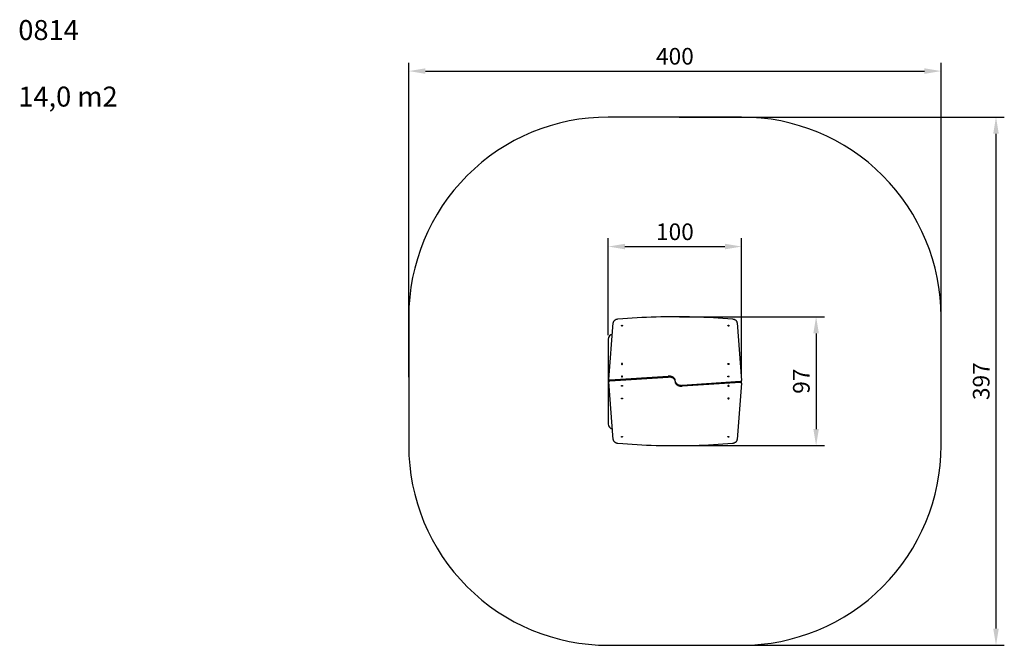
# Model space of a CAD drawing. Units: millimetres. Extents: x -293 to 448, y 0 to 470.
import ezdxf

# ---------------------------------------------------------------- set-up
doc = ezdxf.new("R2010")
doc.units = ezdxf.units.MM
doc.styles.get("Standard").update_dxf_attribs({"font": 'arial.ttf'})
doc.dimstyles.new('ISO-25', dxfattribs={"dimtxt": 2.5, "dimasz": 2.5, "dimexe": 1.25, "dimexo": 0.625, "dimtad": 1, "dimtxsty": 'Standard', "dimcen": 2.5, "dimadec": 0, "dimazin": 0, "dimtfac": 1, "dimtmove": 0, "dimatfit": 3, "dimfxl": 1, "dimarcsym": 0})

# ---------------------------------------------------------------- blocks, each defined once
blk = doc.blocks.new('*D2')
at = {"color": 0, "lineweight": -2}
for p, q in [((0, 201.55), (0, 437.69)), ((400.24, 201.55), (400.24, 437.69)), ((12.5, 431.44), (387.74, 431.44))]:
    blk.add_line(p, q, dxfattribs=at)
at = {"color": 0}
for points in [[(12.5, 433.52), (12.5, 429.35), (0, 431.44)], [(387.74, 429.35), (387.74, 433.52), (400.24, 431.44)]]:
    blk.add_solid(points, dxfattribs=at)
at = {"layer": 'Defpoints', "color": 0}
for p in [(400.24, 431.44), (0, 198.43), (400.24, 198.43)]:
    blk.add_point(p, dxfattribs=at)
at = {"color": 0, "insert": (200.12, 440.94), "char_height": 12.5, "attachment_point": 5}
blk.add_mtext('400', dxfattribs=at)
blk = doc.blocks.new('*D3')
at = {"color": 0, "lineweight": -2}
for p, q in [((203.25, 396.86), (447.77, 396.86)), ((441.52, 384.36), (441.52, 12.5)), ((203.25, 0), (447.77, 0))]:
    blk.add_line(p, q, dxfattribs=at)
at = {"color": 0}
for points in [[(443.61, 384.36), (439.44, 384.36), (441.52, 396.86)], [(439.44, 12.5), (443.61, 12.5), (441.52, 0)]]:
    blk.add_solid(points, dxfattribs=at)
at = {"layer": 'Defpoints', "color": 0}
for p in [(200.12, 396.86), (200.12, 0), (441.52, 0)]:
    blk.add_point(p, dxfattribs=at)
at = {"color": 0, "insert": (432.02, 198.43), "char_height": 12.5, "attachment_point": 5, "rotation": 90}
blk.add_mtext('397', dxfattribs=at)
blk = doc.blocks.new('*D4')
at = {"color": 0, "lineweight": -2}
for p, q in [((150.01, 233.13), (150.01, 305.84)), ((250.24, 201.21), (250.24, 305.84)), ((162.51, 299.59), (237.74, 299.59))]:
    blk.add_line(p, q, dxfattribs=at)
at = {"color": 0}
for points in [[(162.51, 301.67), (162.51, 297.5), (150.01, 299.59)], [(237.74, 297.5), (237.74, 301.67), (250.24, 299.59)]]:
    blk.add_solid(points, dxfattribs=at)
at = {"layer": 'Defpoints', "color": 0}
for p in [(250.24, 299.59), (150.01, 230), (250.24, 198.09)]:
    blk.add_point(p, dxfattribs=at)
at = {"color": 0, "insert": (200.12, 309.09), "char_height": 12.5, "attachment_point": 5}
blk.add_mtext('100', dxfattribs=at)
blk = doc.blocks.new('*D5')
at = {"color": 0, "lineweight": -2}
for p, q in [((203.47, 246.86), (312.53, 246.86)), ((306.28, 234.36), (306.28, 162.5)), ((203.47, 150), (312.53, 150))]:
    blk.add_line(p, q, dxfattribs=at)
at = {"color": 0}
for points in [[(308.36, 234.36), (304.2, 234.36), (306.28, 246.86)], [(304.2, 162.5), (308.36, 162.5), (306.28, 150)]]:
    blk.add_solid(points, dxfattribs=at)
at = {"layer": 'Defpoints', "color": 0}
for p in [(200.34, 246.86), (200.34, 150), (306.28, 150)]:
    blk.add_point(p, dxfattribs=at)
at = {"color": 0, "insert": (296.77, 198.43), "char_height": 12.5, "attachment_point": 5, "rotation": 90}
blk.add_mtext('97', dxfattribs=at)

msp = doc.modelspace()

# ---------------------------------------------------------------- linework, layer by layer
at = {"color": 7, "linetype": 'Continuous', "lineweight": 25}
for p, q in [((150.44, 199.81), (153.68, 242.18)), ((247, 242.18), (250.24, 198.89)), ((150.01, 230), (149.99, 166.3)), ((151.25, 199.39), (195.1, 202.24)), ((151.25, 198.68), (195.1, 201.53)), ((195.1, 201.53), (195.1, 202.24)), ((150.43, 199.75), (150.43, 199.04)), ((150.44, 198.73), (150.44, 198.02)), ((153.68, 154.68), (150.44, 197.97)), ((151.25, 198.68), (151.25, 199.39)), ((249.43, 198.18), (205.58, 195.32)), ((249.43, 197.47), (205.58, 194.61)), ((205.58, 195.32), (205.58, 194.61)), ((250.24, 197.04), (247, 154.68)), ((249.43, 198.18), (249.43, 197.47)), ((250.24, 198.12), (250.24, 198.83)), ((250.25, 197.11), (250.25, 197.82))]:
    msp.add_line(p, q, dxfattribs=at)
msp.add_lwpolyline([(0, 150, 0.414214), (150, 0), (250.24, 0, 0.414214), (400.24, 150), (400.24, 246.86, 0.414214), (250.24, 396.86), (150, 396.86, 0.414214), (0, 246.86)], format="xyb", close=True)
at = {"color": 7, "linetype": 'Continuous', "lineweight": 25, "flags": 128}
for points in [[(157.32, 244.97), (156.93, 244.93), (156.55, 244.87), (156.18, 244.78), (155.82, 244.66), (155.48, 244.52), (155.16, 244.36), (154.87, 244.17), (154.6, 243.97), (154.37, 243.75), (154.16, 243.51), (153.99, 243.26), (153.86, 243), (153.76, 242.73), (153.7, 242.46), (153.68, 242.18)], [(243.36, 244.97), (239.79, 245.27), (236.22, 245.54), (232.64, 245.79), (229.06, 246.02), (225.48, 246.21), (221.89, 246.38), (218.3, 246.53), (214.71, 246.65), (211.12, 246.74), (207.53, 246.8), (203.94, 246.84), (200.34, 246.86), (196.75, 246.84), (193.15, 246.8), (189.56, 246.74), (185.97, 246.65), (182.38, 246.53), (178.79, 246.38), (175.2, 246.21), (171.62, 246.02), (168.04, 245.79), (164.46, 245.54), (160.89, 245.27), (157.32, 244.97)], [(247, 242.18), (246.98, 242.46), (246.92, 242.73), (246.82, 243), (246.69, 243.26), (246.52, 243.51), (246.31, 243.75), (246.08, 243.97), (245.81, 244.17), (245.52, 244.36), (245.2, 244.52), (244.86, 244.66), (244.5, 244.78), (244.13, 244.87), (243.75, 244.93), (243.36, 244.97)], [(160.7, 240.16), (160.68, 240.07), (160.63, 240), (160.55, 239.94), (160.44, 239.89), (160.33, 239.88), (160.21, 239.88), (160.1, 239.91), (160, 239.97), (159.94, 240.03), (159.9, 240.12), (159.9, 240.2), (159.94, 240.28), (160, 240.35), (160.1, 240.4), (160.21, 240.43), (160.33, 240.44), (160.44, 240.42), (160.55, 240.38), (160.63, 240.32), (160.68, 240.24), (160.7, 240.16)], [(240.8, 240.16), (240.78, 240.07), (240.73, 240), (240.65, 239.94), (240.54, 239.89), (240.43, 239.88), (240.31, 239.88), (240.2, 239.91), (240.1, 239.97), (240.04, 240.03), (240, 240.12), (240, 240.2), (240.04, 240.28), (240.1, 240.35), (240.2, 240.4), (240.31, 240.43), (240.43, 240.44), (240.54, 240.42), (240.65, 240.38), (240.73, 240.32), (240.78, 240.24), (240.8, 240.16)], [(159.85, 211.37), (159.87, 211.28), (159.92, 211.2), (160, 211.13), (160.11, 211.08), (160.23, 211.06), (160.36, 211.06), (160.48, 211.08), (160.59, 211.13), (160.68, 211.2), (160.73, 211.28), (160.75, 211.37), (160.73, 211.46), (160.68, 211.55), (160.59, 211.61), (160.48, 211.66), (160.36, 211.69), (160.23, 211.69), (160.11, 211.66), (160, 211.61), (159.92, 211.55), (159.87, 211.46), (159.85, 211.37)], [(239.93, 211.37), (239.95, 211.46), (240.01, 211.55), (240.09, 211.61), (240.2, 211.66), (240.32, 211.69), (240.45, 211.69), (240.57, 211.66), (240.68, 211.61), (240.76, 211.55), (240.82, 211.46), (240.83, 211.37), (240.82, 211.28), (240.76, 211.2), (240.68, 211.13), (240.57, 211.08), (240.45, 211.06), (240.32, 211.06), (240.2, 211.08), (240.09, 211.13), (240.01, 211.2), (239.95, 211.28), (239.93, 211.37)], [(159.85, 201.96), (159.87, 201.87), (159.92, 201.79), (160, 201.72), (160.11, 201.67), (160.23, 201.65), (160.36, 201.65), (160.48, 201.67), (160.59, 201.72), (160.68, 201.79), (160.73, 201.87), (160.75, 201.96), (160.73, 202.05), (160.68, 202.14), (160.59, 202.2), (160.48, 202.25), (160.36, 202.28), (160.23, 202.28), (160.11, 202.25), (160, 202.2), (159.92, 202.14), (159.87, 202.05), (159.85, 201.96)], [(200.38, 199.14), (200.34, 199.34), (200.25, 199.63), (200.13, 199.93), (199.97, 200.21), (199.77, 200.48), (199.55, 200.74), (199.29, 200.98), (199, 201.21), (198.69, 201.41), (198.35, 201.6), (197.99, 201.77), (197.61, 201.91), (197.21, 202.03), (196.81, 202.12), (196.39, 202.19), (195.96, 202.24), (195.53, 202.25), (195.1, 202.24)], [(200.38, 198.43), (200.34, 198.63), (200.25, 198.93), (200.13, 199.22), (199.97, 199.5), (199.77, 199.77), (199.55, 200.03), (199.29, 200.27), (199, 200.5), (198.69, 200.71), (198.35, 200.89), (197.99, 201.06), (197.61, 201.2), (197.21, 201.32), (196.81, 201.42), (196.39, 201.49), (195.96, 201.53), (195.53, 201.54), (195.1, 201.53)], [(239.93, 201.96), (239.95, 202.05), (240.01, 202.14), (240.09, 202.2), (240.2, 202.25), (240.32, 202.28), (240.45, 202.28), (240.57, 202.25), (240.68, 202.2), (240.76, 202.14), (240.82, 202.05), (240.83, 201.96), (240.82, 201.87), (240.76, 201.79), (240.68, 201.72), (240.57, 201.67), (240.45, 201.65), (240.32, 201.65), (240.2, 201.67), (240.09, 201.72), (240.01, 201.79), (239.95, 201.87), (239.93, 201.96)], [(150.43, 199.04), (150.44, 198.98), (150.46, 198.88)], [(151.25, 199.39), (151.07, 199.36), (150.91, 199.31), (150.77, 199.23), (150.65, 199.14), (150.55, 199.04), (150.48, 198.92), (150.45, 198.8), (150.44, 198.73)], [(151.25, 198.68), (151.07, 198.65), (150.91, 198.6), (150.77, 198.53), (150.65, 198.44), (150.55, 198.33), (150.48, 198.22), (150.45, 198.09), (150.44, 197.97)], [(160.75, 194.89), (160.73, 194.8), (160.68, 194.72), (160.59, 194.65), (160.48, 194.6), (160.36, 194.58), (160.23, 194.58), (160.11, 194.6), (160, 194.65), (159.92, 194.72), (159.87, 194.8), (159.85, 194.89), (159.87, 194.98), (159.92, 195.06), (160, 195.13), (160.11, 195.18), (160.23, 195.21), (160.36, 195.21), (160.48, 195.18), (160.59, 195.13), (160.68, 195.06), (160.73, 194.98), (160.75, 194.89)], [(200.3, 198.43), (200.34, 198.23), (200.43, 197.93), (200.55, 197.64), (200.71, 197.36), (200.91, 197.08), (201.14, 196.83), (201.39, 196.58), (201.68, 196.36), (201.99, 196.15), (202.33, 195.96), (202.69, 195.8), (203.07, 195.65), (203.47, 195.53), (203.88, 195.44), (204.3, 195.37), (204.72, 195.33), (205.15, 195.31), (205.58, 195.32)], [(200.3, 197.72), (200.34, 197.52), (200.43, 197.22), (200.55, 196.93), (200.71, 196.65), (200.91, 196.38), (201.14, 196.12), (201.39, 195.88), (201.68, 195.65), (201.99, 195.44), (202.33, 195.25), (202.69, 195.09), (203.07, 194.95), (203.47, 194.83), (203.88, 194.73), (204.3, 194.66), (204.72, 194.62), (205.15, 194.6), (205.58, 194.61)], [(240.83, 194.89), (240.82, 194.98), (240.76, 195.06), (240.68, 195.13), (240.57, 195.18), (240.45, 195.21), (240.32, 195.21), (240.2, 195.18), (240.09, 195.13), (240.01, 195.06), (239.95, 194.98), (239.93, 194.89), (239.95, 194.8), (240.01, 194.72), (240.09, 194.65), (240.2, 194.6), (240.32, 194.58), (240.45, 194.58), (240.57, 194.6), (240.68, 194.65), (240.76, 194.72), (240.82, 194.8), (240.83, 194.89)], [(249.43, 198.18), (249.61, 198.21), (249.77, 198.26), (249.91, 198.33), (250.04, 198.42), (250.13, 198.52), (250.2, 198.64), (250.24, 198.76), (250.24, 198.89)], [(249.43, 197.47), (249.61, 197.5), (249.77, 197.55), (249.91, 197.62), (250.04, 197.71), (250.13, 197.82), (250.2, 197.93), (250.24, 198.05), (250.24, 198.12)], [(250.25, 197.82), (250.25, 197.88), (250.22, 197.98)], [(160.75, 185.48), (160.73, 185.39), (160.68, 185.31), (160.59, 185.24), (160.48, 185.19), (160.36, 185.17), (160.23, 185.17), (160.11, 185.19), (160, 185.24), (159.92, 185.31), (159.87, 185.39), (159.85, 185.48), (159.87, 185.57), (159.92, 185.65), (160, 185.72), (160.11, 185.77), (160.23, 185.8), (160.36, 185.8), (160.48, 185.77), (160.59, 185.72), (160.68, 185.65), (160.73, 185.57), (160.75, 185.48)], [(240.83, 185.48), (240.82, 185.57), (240.76, 185.65), (240.68, 185.72), (240.57, 185.77), (240.45, 185.8), (240.32, 185.8), (240.2, 185.77), (240.09, 185.72), (240.01, 185.65), (239.95, 185.57), (239.93, 185.48), (239.95, 185.39), (240.01, 185.31), (240.09, 185.24), (240.2, 185.19), (240.32, 185.17), (240.45, 185.17), (240.57, 185.19), (240.68, 185.24), (240.76, 185.31), (240.82, 185.39), (240.83, 185.48)], [(159.88, 156.7), (159.9, 156.78), (159.95, 156.86), (160.04, 156.92), (160.14, 156.96), (160.25, 156.98), (160.37, 156.97), (160.48, 156.94), (160.58, 156.89), (160.65, 156.82), (160.68, 156.74), (160.68, 156.66), (160.65, 156.58), (160.58, 156.51), (160.48, 156.45), (160.37, 156.42), (160.25, 156.42), (160.14, 156.44), (160.04, 156.48), (159.95, 156.54), (159.9, 156.62), (159.88, 156.7)], [(239.98, 156.7), (240, 156.78), (240.05, 156.86), (240.14, 156.92), (240.24, 156.96), (240.35, 156.98), (240.47, 156.97), (240.58, 156.94), (240.68, 156.89), (240.75, 156.82), (240.78, 156.74), (240.78, 156.66), (240.75, 156.58), (240.68, 156.51), (240.58, 156.45), (240.47, 156.42), (240.35, 156.42), (240.24, 156.44), (240.14, 156.48), (240.05, 156.54), (240, 156.62), (239.98, 156.7)], [(153.68, 154.68), (153.7, 154.4), (153.76, 154.13), (153.86, 153.86), (153.99, 153.6), (154.16, 153.35), (154.37, 153.11), (154.6, 152.89), (154.87, 152.68), (155.16, 152.5), (155.48, 152.34), (155.82, 152.2), (156.18, 152.08), (156.55, 151.99), (156.93, 151.92), (157.32, 151.89)], [(157.32, 151.89), (160.89, 151.59), (164.46, 151.31), (168.04, 151.06), (171.62, 150.84), (175.2, 150.64), (178.79, 150.47), (182.38, 150.33), (185.97, 150.21), (189.56, 150.12), (193.15, 150.05), (196.75, 150.01), (200.34, 150), (203.94, 150.01), (207.53, 150.05), (211.12, 150.12), (214.71, 150.21), (218.3, 150.33), (221.89, 150.47), (225.48, 150.64), (229.06, 150.84), (232.64, 151.06), (236.22, 151.31), (239.79, 151.59), (243.36, 151.89)], [(243.36, 151.89), (243.75, 151.92), (244.13, 151.99), (244.5, 152.08), (244.86, 152.2), (245.2, 152.34), (245.52, 152.5), (245.81, 152.68), (246.08, 152.89), (246.31, 153.11), (246.52, 153.35), (246.69, 153.6), (246.82, 153.86), (246.92, 154.13), (246.98, 154.4), (247, 154.68)]]:
    msp.add_lwpolyline(points, dxfattribs=at)
at = {"color": 7, "linetype": 'Continuous', "lineweight": 25}
for centre, radius, start, end in [((154.01, 230), 4, 103.93048, 179.9831), ((151.02, 199.79), 0.581, 177.20554, 247.46145), ((249.66, 197.07), 0.581, 357.2096, 67.45712), ((153.99, 166.3), 4, 179.9831, 257.19373)]:
    msp.add_arc(centre, radius, start, end, dxfattribs=at)

# ---------------------------------------------------------------- texts
at = {"insert": (-293.54, 469.77), "char_height": 15, "width": 280.447, "attachment_point": 1}
msp.add_mtext('{0814\\P\\P14,0 m2}', dxfattribs=at)

# ---------------------------------------------------------------- dimensions: what is measured, and where the dimension line sits
for base, p1, p2, picture, middle in [((400.24, 431.44), (0, 198.43), (400.24, 198.43), '*D2', (200.12, 440.94)), ((250.24, 299.59), (150.01, 230), (250.24, 198.09), '*D4', (200.12, 309.09))]:
    dim = msp.add_linear_dim(base=base, p1=p1, p2=p2, dimstyle='ISO-25', override={"dimscale": 5, "dimdec": 0, "dimlfac": 1})
    dim.commit()
    dim.dimension.update_dxf_attribs({"geometry": picture, "text_midpoint": middle})
for base, p1, p2, picture, middle in [((441.52, 0), (200.12, 396.86), (200.12, 0), '*D3', (432.02, 198.43)), ((306.28, 150), (200.34, 246.86), (200.34, 150), '*D5', (296.77, 198.43))]:
    dim = msp.add_linear_dim(base=base, p1=p1, p2=p2, angle=90, dimstyle='ISO-25', override={"dimscale": 5, "dimdec": 0, "dimlfac": 1})
    dim.commit()
    dim.dimension.update_dxf_attribs({"geometry": picture, "text_midpoint": middle})

doc.saveas('drawing.dxf')
